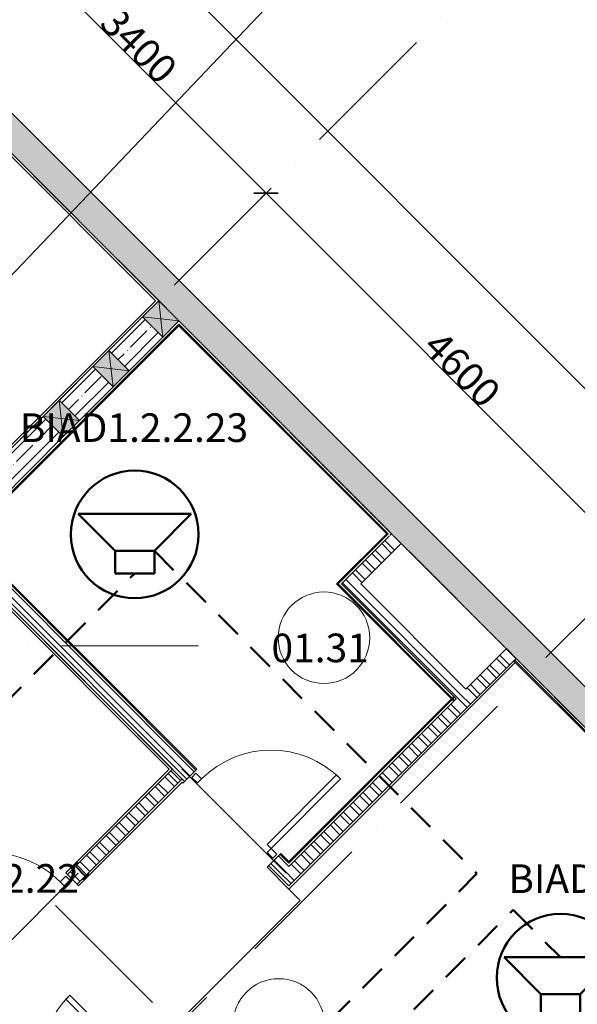
# Model space of a CAD drawing. Units: millimetres. Extents: x -732697 to 1365199, y -233817 to -59569.
# Drawn here: x -327407 to -322530, y -77963 to -69360 of the extents above; entities that cross this region are included whole.
import ezdxf

# ---------------------------------------------------------------- set-up
doc = ezdxf.new("R2010")
doc.units = ezdxf.units.MM
doc.set_wipeout_variables(frame=1)
doc.linetypes.add('200_ШТРИХ_ПУНКТИР__ш12п3п3_', pattern=[1800, 1200, -300, 0, -300])
doc.linetypes.add('Сверху', pattern=[3.96875, 2.38125, -1.5875])
for name, color, linetype, lineweight in [('1Шлейф СОУЭ свет', 5, 'Continuous', 50), ('1Шлейф управления', 7, 'Continuous', 50), ('Двери', 7, 'Continuous', 13), ('Кабельные стояки', 7, 'Continuous', 25), ('Каркас несущий', 7, 'Continuous', 13), ('Марки помещений', 7, 'Continuous', 9), ('НО Оповещатели Речь', 5, 'Continuous', 50), ('Окна', 7, 'Continuous', 13), ('Оси', 7, 'Continuous', 9), ('Размеры', 7, 'Continuous', 9), ('Стены', 7, 'Continuous', 13), ('Элементы узлов', 7, 'Continuous', 13)]:
    doc.layers.add(name, color=color, linetype=linetype, lineweight=lineweight)
doc.layers.add('Линии', color=7, linetype='Continuous', lineweight=5, true_color=0x0000a0)
doc.styles.add('ISOCPEUR', font='isocpeur.ttf', dxfattribs={"height": 250})
doc.styles.add('ISOCPEUR_I_1', font='isocpeui.ttf', dxfattribs={"height": 250})
doc.styles.add('ISOCPEUR_I_2', font='isocpeui.ttf', dxfattribs={"width": 0.8, "height": 250})
doc.dimstyles.new('ISO_2_5_1_0K_n_1_5__mm', dxfattribs={"dimscale": 304.8, "dimtxt": 250.688742, "dimasz": 0.492126, "dimexe": 0.393701, "dimexo": 0.393701, "dimgap": 0, "dimtad": 1, "dimdec": 0, "dimzin": 0, "dimdsep": 46, "dimtxsty": 'ISOCPEUR_I_2', "dimblk1": 'OBLIQUE', "dimblk2": 'OBLIQUE', "dimsah": 1, "dimcen": 0.09, "dimdle": 0.393701, "dimazin": 0, "dimtfac": 1, "dimtdec": 4, "dimtix": 1, "dimtmove": 0, "dimatfit": 3, "dimfxl": 1, "dimtvp": 1, "dimtolj": 1, "dimtzin": 0, "dimarcsym": 2})
pattern_1 = [(45, (0, 0), (-114.04925, 114.04925), []), (45, (114.05, 0), (-114.04925, 114.04925), [201.612, -40.322, 3.353, -36.97])]
pattern_2 = [(135, (25311.15, 7613.92), (-85.5366, -85.5366), []), (135, (25368.18, 7613.92), (-85.5366, -85.5366), [])]

# ---------------------------------------------------------------- blocks, each defined once
blk = doc.blocks.new('_Wn__Отверстие_прямоугольное - 200х200_h_-9561009-_Р__Этаж -1')
at = {"layer": 'Окна'}
blk.add_hatch(color=252, dxfattribs=at).paths.add_polyline_path([(100, 125), (-100, 125), (-100, -125), (100, -125)], flags=0)
at = {"layer": 'Элементы узлов', "color": 252}
for p, q in [((100, 125), (-100, 125)), ((-100, 125), (-100, -125)), ((-100, -125), (-100, 125)), ((-100, 125), (100, 125)), ((100, 125), (-100, -125)), ((-100, 125), (100, -125)), ((100, 125), (-100, 125)), ((-100, 125), (-100, -125)), ((100, -125), (100, 125)), ((100, 125), (100, -125)), ((100, -125), (100, 125)), ((-100, -125), (100, -125)), ((100, -125), (-100, -125)), ((-100, -125), (100, -125))]:
    blk.add_line(p, q, dxfattribs=at)
blk = doc.blocks.new('DOLKR_APART_KR__kg__R20_rvt-1-_Р__Этаж -1')
at = {"layer": 'Стены', "lineweight": 5}
h = blk.add_hatch(dxfattribs=at)
h.set_pattern_fill('FP_26', color=252, style=0, pattern_type=2)
h.set_pattern_definition(pattern_1)
h.paths.add_polyline_path([(29518.9, 38338.8), (29693.1, 38518.2), (17542, 50669.3), (17365.2, 50492.5), (29475.6, 38382.2)], flags=0)
h = blk.add_hatch(dxfattribs=at)
h.set_pattern_fill('FP_26', color=252, style=0, pattern_type=2)
h.set_pattern_definition(pattern_1)
h.paths.add_polyline_path([(17662, 38882), (22307.7, 43527.7), (22131, 43704.5), (17485.3, 39058.8)], flags=0)
h.paths.add_polyline_path([(22449.2, 43669.1), (22742.6, 43962.6), (22565.8, 44139.3), (22272.4, 43845.9)], flags=0)
h.paths.add_polyline_path([(22884, 44104), (23177.5, 44397.4), (23000.7, 44574.2), (22707.2, 44280.8)], flags=0)
at = {"layer": 'Стены', "color": 252}
for p, q in [((29693.1, 38518.2), (17542, 50669.3)), ((20738, 47119.8), (23142.1, 44715.6)), ((23000.7, 44574.2), (22707.2, 44280.8)), ((23318.9, 44538.9), (29518.9, 38338.8)), ((22884, 44104), (23177.5, 44397.4)), ((22565.8, 44139.3), (22272.4, 43845.9)), ((22449.2, 43669.1), (22742.6, 43962.6)), ((22131, 43704.5), (17485.3, 39058.8)), ((17662, 38882), (22307.7, 43527.7))]:
    blk.add_line(p, q, dxfattribs=at)
at = {"color": 252, "lineweight": 13, "rotation": 224.9999999999989}
for p in [(23159.8, 44556.5), (22724.9, 44121.7), (22290.1, 43686.8)]:
    blk.add_blockref('_Wn__Отверстие_прямоугольное - 200х200_h_-9561009-_Р__Этаж -1', p, dxfattribs=at)
blk = doc.blocks.new('_Dr__ДУ_распашная__1Ст_Прямоугольная - ДАВ Г__1000х2100_h___л-12406085-_Р__Этаж -1')
at = {"layer": 'Двери', "color": 252}
for p, q in [((430, 920), (380, 920)), ((380, 920), (380, 60)), ((430, 60), (430, 920)), ((-430, 60), (-500, 60)), ((-500, 60), (-500, 10)), ((-500, 10), (-430, 10)), ((-430, 10), (-430, 60)), ((380, 60), (430, 60)), ((430, 60), (430, 10)), ((500, 60), (430, 60)), ((430, 10), (500, 10)), ((500, 10), (500, 60))]:
    blk.add_line(p, q, dxfattribs=at)
blk.add_arc((430, 60), 860, 90, 180, dxfattribs=at)
blk = doc.blocks.new('_Dr__ДУ_распашная__1Ст_Прямоугольная - ДАВ_Км_1000х2100_h___л-12401503-_Р__Этаж -1')
at = {"layer": 'Двери', "color": 252}
for p, q in [((430, 920), (380, 920)), ((380, 920), (380, 60)), ((430, 60), (430, 920)), ((-430, 60), (-500, 60)), ((-500, 60), (-500, 10)), ((-500, 10), (-430, 10)), ((-430, 10), (-430, 60)), ((380, 60), (430, 60)), ((430, 60), (430, 10)), ((500, 60), (430, 60)), ((430, 10), (500, 10)), ((500, 10), (500, 60))]:
    blk.add_line(p, q, dxfattribs=at)
blk.add_arc((430, 60), 860, 90, 180, dxfattribs=at)
blk = doc.blocks.new('_Dr__ДУ_распашная__1Ст_Прямоугольная - ДАВ_Км_1000х2100_h__-12402990-_Р__Этаж -1')
at = {"layer": 'Двери', "color": 252}
for p, q in [((-430, 920), (-430, 60)), ((-380, 920), (-430, 920)), ((-380, 60), (-380, 920)), ((-430, 60), (-500, 60)), ((-500, 60), (-500, 10)), ((-500, 10), (-430, 10)), ((-430, 10), (-430, 60)), ((-430, 60), (-380, 60)), ((430, 60), (430, 10)), ((500, 60), (430, 60)), ((430, 10), (500, 10)), ((500, 10), (500, 60))]:
    blk.add_line(p, q, dxfattribs=at)
blk.add_arc((-430, 60), 860, 360, 90, dxfattribs=at)
blk = doc.blocks.new('_BM__Составная перемычка_Брус_Уголок_Связь - Пр-2а-11296346-_Р__Этаж -1')
at = {"layer": 'Элементы узлов', "color": 252}
blk.add_line((-645, -60), (645, -60), dxfattribs=at)
blk = doc.blocks.new('Двутавровая балка с непараллельными гранями полок _ГОСТ 8239-72_ Балки - 14 Ст-3-12577782-_Р__Этаж -1')
at = {"layer": 'Каркас несущий', "color": 252}
for p, q in [((12296.8, 30536.5), (12289.3, 30536.5)), ((12289.3, 30536.5), (12289.3, 30463.5)), ((12289.3, 30463.5), (12296.8, 30463.5)), ((12296.8, 30510.5), (12296.8, 30536.5)), ((12296.8, 30463.5), (12296.8, 30489.6)), ((12413.8, 30502.5), (12304.8, 30502.5)), ((12304.8, 30497.6), (12413.8, 30497.6)), ((12429.3, 30536.5), (12421.8, 30536.5)), ((12421.8, 30536.5), (12421.8, 30510.5)), ((12421.8, 30489.6), (12421.8, 30463.5)), ((12421.8, 30463.5), (12429.3, 30463.5)), ((12429.3, 30463.5), (12429.3, 30536.5))]:
    blk.add_line(p, q, dxfattribs=at)
for centre, start, end in [((12304.8, 30510.5), 180, 270), ((12304.8, 30489.6), 90, 180), ((12413.8, 30510.5), 270, 0), ((12413.8, 30489.6), 0, 90)]:
    blk.add_arc(centre, 8, start, end, dxfattribs=at)
blk = doc.blocks.new('_Oblique')
at = {"color": 252, "linetype": 'ByBlock', "lineweight": -2}
blk.add_line((-0.5, -0.5), (0.5, 0.5), dxfattribs=at)
blk = doc.blocks.new('*D1142')
at = {"layer": 'Defpoints', "color": 0, "transparency": 16777216}
for p in [(47063.5, 55748.1), (49467.6, 53343.9), (49392.6, 53268.9)]:
    blk.add_point(p, dxfattribs=at)
at = {"layer": 'Размеры', "color": 252, "lineweight": -2, "transparency": 16777216}
for p, q in [((46903.6, 55757.9), (49477.5, 53184)), ((46978.6, 55663.2), (46903.6, 55588.2)), ((49382.8, 53259), (49307.8, 53184))]:
    blk.add_line(p, q, dxfattribs=at)
at = {"layer": 'Размеры', "color": 252, "lineweight": -2, "transparency": 16777216, "xscale": 150, "yscale": 150, "zscale": 150}
for p, rotation in [((46988.5, 55673.1), 134.9999999998895), ((49392.6, 53268.9), 314.9999999998896)]:
    blk.add_blockref('_Oblique', p, dxfattribs=dict(at, rotation=rotation))
at = {"layer": 'Размеры', "color": 252, "transparency": 16777216, "insert": (48278.9, 54559.4), "char_height": 250, "attachment_point": 5, "rotation": 315, "style": 'ISOCPEUR_I_2'}
blk.add_mtext('\\A1;3400', dxfattribs=at)
blk = doc.blocks.new('*D1143')
at = {"layer": 'Defpoints', "color": 0, "transparency": 16777216}
for p in [(49467.6, 53343.9), (52720.3, 50091.2), (52645.3, 50016.2)]:
    blk.add_point(p, dxfattribs=at)
at = {"layer": 'Размеры', "color": 252, "lineweight": -2, "transparency": 16777216}
for p, q in [((49307.8, 53353.8), (52730.2, 49931.4)), ((49382.8, 53259), (49307.8, 53184)), ((52635.5, 50006.4), (52560.5, 49931.4))]:
    blk.add_line(p, q, dxfattribs=at)
at = {"layer": 'Размеры', "color": 252, "lineweight": -2, "transparency": 16777216, "xscale": 150, "yscale": 150, "zscale": 150}
for p, rotation in [((49392.6, 53268.9), 134.9999999998895), ((52645.3, 50016.2), 314.9999999998896)]:
    blk.add_blockref('_Oblique', p, dxfattribs=dict(at, rotation=rotation))
at = {"layer": 'Размеры', "color": 252, "transparency": 16777216, "insert": (51107.4, 51730.9), "char_height": 250, "attachment_point": 5, "rotation": 315, "style": 'ISOCPEUR_I_2'}
blk.add_mtext('\\A1;4600', dxfattribs=at)
blk = doc.blocks.new('*D1145')
at = {"layer": 'Defpoints', "color": 0, "transparency": 16777216}
for p in [(47603.8, 56288.4), (57644.7, 46247.5), (57569.7, 46172.5)]:
    blk.add_point(p, dxfattribs=at)
at = {"layer": 'Размеры', "color": 252, "lineweight": -2, "transparency": 16777216}
for p, q in [((47444, 56298.3), (57654.6, 46087.6)), ((47519, 56203.6), (47444, 56128.6)), ((57559.9, 46162.6), (57484.9, 46087.6))]:
    blk.add_line(p, q, dxfattribs=at)
at = {"layer": 'Размеры', "color": 252, "lineweight": -2, "transparency": 16777216, "xscale": 150, "yscale": 150, "zscale": 150}
for p, rotation in [((47528.8, 56213.4), 134.9999999998895), ((57569.7, 46172.5), 314.9999999998896)]:
    blk.add_blockref('_Oblique', p, dxfattribs=dict(at, rotation=rotation))
at = {"layer": 'Размеры', "color": 252, "transparency": 16777216, "insert": (52637.7, 51281.3), "char_height": 250, "attachment_point": 5, "rotation": 315, "style": 'ISOCPEUR_I_2'}
blk.add_mtext('\\A1;14200', dxfattribs=at)
blk = doc.blocks.new('_A__Марка_Помещения_х2__2_50_ISO_ - Номер-900280-_Р__Этаж -1')
at = {"layer": 'Марки помещений', "color": 252}
for start, end in [(360, 180), (180, 360)]:
    blk.add_arc((0, 0), 4, start, end, dxfattribs=at)
blk = doc.blocks.new('Громкоговоритель потолочный')
blk.add_wipeout([(-322.8, 796.1), (-206.8, 859.3), (-151.3, 878.1), (0, 899), (61.4, 895.6), (164, 874.4), (272.3, 828.1), (344.6, 779.9), (394.6, 735.5), (439.4, 684.9), (486.2, 614.7), (524.5, 531.4), (546.6, 453.1), (558, 341), (550.7, 251.3), (522.4, 145.1), (478.7, 54.5), (417.1, -29.5), (362.1, -83.5), (268.1, -148.3), (181.4, -186.6), (91.5, -209.4), (0, -216.9), (-66.8, -212.9), (-146.7, -197.3), (-231.5, -166.6), (-288.4, -136.6), (-353.1, -91), (-438.9, -3.4), (-481.8, 59.6), (-519, 136.3), (-550, 247.3), (-558, 341), (-551, 428.7), (-535.5, 497.6), (-515.8, 553.8), (-462.8, 652.7), (-402.5, 727.5), (-360.3, 767.1), (-311.6, 803.9)]).dxf.layer = 'НО Оповещатели Речь'
at = {"layer": 'НО Оповещатели Речь'}
for p, q in [((-171.7, 198.2), (-493.6, 520.2)), ((-493.6, 520.2), (493.6, 520.2)), ((171.7, 198.2), (493.6, 520.2)), ((-171.7, 198.2), (171.7, 198.2)), ((-171.7, 0), (-171.7, 198.2)), ((171.7, 198.2), (171.7, 0)), ((171.7, 0), (-171.7, 0))]:
    blk.add_line(p, q, dxfattribs=at)
blk.add_circle((0, 341), 558, dxfattribs=at)
blk = doc.blocks.new('A$C66C114B3')
at = {"layer": 'Стены', "lineweight": 5}
h = blk.add_hatch(dxfattribs=at)
h.set_pattern_fill('FP_1', color=252, style=0, pattern_type=2)
h.set_pattern_definition(pattern_2)
h.paths.add_polyline_path([(49506.9, 47302), (49591.7, 47386.9), (49499.8, 47478.8), (49414.9, 47393.9), (49485.6, 47323.2)], flags=0)
h.paths.add_polyline_path([(48679.5, 48129.3), (48764.4, 48214.2), (46727.9, 50250.6), (46643.1, 50165.8), (48658.3, 48150.5)], flags=0)
h = blk.add_hatch(dxfattribs=at)
h.set_pattern_fill('FP_1', color=252, style=0, pattern_type=2)
h.set_pattern_definition(pattern_2)
h.paths.add_polyline_path([(50136.2, 49769.8), (50574.6, 50208.2), (50489.7, 50293.1), (50051.3, 49854.7)], flags=0)
h = blk.add_hatch(dxfattribs=at)
h.set_pattern_fill('FP_1', color=252, style=0, pattern_type=2)
h.set_pattern_definition(pattern_2)
h.paths.add_polyline_path([(51055.4, 48850.6), (51140.3, 48935.4), (50221, 49854.7), (50136.2, 49769.8), (51041.3, 48864.7)], flags=0)
h = blk.add_hatch(dxfattribs=at)
h.set_pattern_fill('FP_1', color=252, style=0, pattern_type=2)
h.set_pattern_definition(pattern_2)
h.paths.add_polyline_path([(49591.7, 47217.2), (51578.7, 49204.1), (51493.8, 49289), (49506.9, 47302), (49532.4, 47276.4)], flags=0)
h = blk.add_hatch(dxfattribs=at)
h.set_pattern_fill('FP_1', color=252, style=0, pattern_type=2)
h.set_pattern_definition(pattern_2)
h.paths.add_polyline_path([(43861.7, 43353.9), (45070, 44562.2), (45069, 44566), (45064.2, 44571.1), (44987, 44646.8), (44984.9, 44646.8), (43692, 43353.9)], flags=0)
h.paths.add_polyline_path([(45076.6, 44568.8), (46275.4, 45767.6), (46190.5, 45852.4), (44991.8, 44653.7), (44992.8, 44649.9), (44997.5, 44644.7), (45074.7, 44569.1)], flags=0)
h.paths.add_polyline_path([(46360.2, 45852.4), (47003.7, 46495.9), (46918.8, 46580.8), (46275.4, 45937.3)], flags=0)
h.paths.add_polyline_path([(47739.1, 47231.3), (47806.5, 47298.7), (47805.5, 47302.5), (47801.6, 47306.7), (47723.5, 47383.3), (47721.4, 47383.3), (47654.2, 47316.2), (47730.6, 47239.8)], flags=0)
h.paths.add_polyline_path([(47813.1, 47305.3), (48658.3, 48150.5), (48573.5, 48235.4), (47728.3, 47390.2), (47729.3, 47386.4), (47734, 47381.2), (47811.2, 47305.6)], flags=0)
at = {"layer": 'Линии', "color": 252}
for p, q in [((49690.7, 47089.9), (49591.7, 47188.9)), ((48707.8, 46107), (49690.7, 47089.9))]:
    blk.add_line(p, q, dxfattribs=at)
at = {"layer": 'Оси', "color": 252, "linetype": '200_ШТРИХ_ПУНКТИР__ш12п3п3_', "lineweight": 20}
for p, q in [((61674.7, 39108.1), (40243.1, 60539.7)), ((58581.1, 36014.5), (37149.5, 57446.1)), ((51981.7, 55858), (26752.6, 30628.9)), ((55234.4, 52605.3), (30005.3, 27376.2)), ((6199.6, 49313.9), (49017.5, 49313.9))]:
    blk.add_line(p, q, dxfattribs=at)
at = {"layer": 'Стены', "color": 252}
for p, q in [((48453.3, 52329.5), (46049.1, 54733.7)), ((46049.1, 54705.4), (48425, 52329.5)), ((48425, 52329.5), (43998.5, 47903.1)), ((48018.4, 51894.7), (48311.8, 52188.1)), ((50574.6, 50208.2), (48630, 52152.8)), ((48630, 52124.5), (46742.1, 50236.5)), ((46770.4, 50250.6), (48630, 52110.3)), ((48630, 52124.5), (50461.5, 50293.1)), ((48630, 52110.3), (50447.3, 50293.1)), ((48488.6, 52011.3), (48195.2, 51717.9)), ((47583.5, 51459.8), (47877, 51753.3)), ((48053.8, 51576.5), (47760.3, 51283)), ((43998.5, 47874.8), (47442.1, 51318.4)), ((47618.9, 51141.6), (44260.1, 47782.8)), ((48764.4, 48214.2), (46727.9, 50250.6)), ((48785.6, 48235.4), (46770.4, 50250.6)), ((50447.3, 50293.1), (50008.9, 49854.7)), ((50461.5, 50293.1), (50023, 49854.7)), ((50468.5, 50271.9), (50051.3, 49854.7)), ((50475.6, 50278.9), (50489.7, 50293.1)), ((46643.1, 50165.8), (48679.5, 48129.3)), ((46763.3, 50243.6), (48778.5, 48228.3)), ((50221, 49854.7), (50574.6, 50208.2)), ((46650.1, 50130.4), (48545.2, 48235.4)), ((48573.5, 48235.4), (46664.3, 50144.6)), ((50008.9, 49854.7), (51034.2, 48829.4)), ((50023, 49854.7), (51041.3, 48836.4)), ((50051.3, 49854.7), (51055.4, 48850.6)), ((51140.3, 48935.4), (50221, 49854.7)), ((51493.8, 49289), (51140.3, 48935.4)), ((51578.7, 49204.1), (51493.8, 49289)), ((51578.7, 49204.1), (49591.7, 47217.2)), ((49591.7, 47188.9), (51571.6, 49168.8)), ((51557.5, 49182.9), (54506.1, 46234.3)), ((51564.5, 49190), (54520.2, 46234.3)), ((54633.4, 46149.4), (51578.7, 49204.1)), ((51034.2, 48871.8), (49591.7, 47429.3)), ((51041.3, 48864.7), (49591.7, 47415.2)), ((49591.7, 47386.9), (51055.4, 48850.6)), ((48545.2, 48235.4), (47640.1, 47330.3)), ((48573.5, 48235.4), (47728.3, 47390.2)), ((47728.3, 47390.2), (48559.3, 48221.3)), ((48559.3, 48221.3), (48644.2, 48136.4)), ((48665.4, 48115.2), (48785.6, 48235.4)), ((47753.2, 47217.2), (48658.3, 48122.3)), ((47813.1, 47305.3), (48658.3, 48150.5)), ((48644.2, 48136.4), (47813.1, 47305.3)), ((48679.5, 48129.3), (48658.3, 48150.5)), ((48658.3, 48122.3), (48665.4, 48115.2)), ((49521, 47500), (49400.8, 47379.8)), ((49513.9, 47492.9), (49591.7, 47415.2)), ((49591.7, 47429.3), (49521, 47500)), ((49499.8, 47478.8), (49591.7, 47386.9)), ((47640.1, 47330.3), (47739.1, 47231.3)), ((47721.6, 47383.6), (47654.2, 47316.2)), ((47654.2, 47316.2), (47721.6, 47383.6)), ((49400.8, 47379.8), (49591.7, 47188.9)), ((49414.9, 47393.9), (49591.7, 47217.2)), ((49414.9, 47393.9), (49506.9, 47302)), ((47739.1, 47231.3), (47806.5, 47298.7)), ((47806.5, 47298.7), (47739.1, 47231.3)), ((47739.1, 47231.3), (47753.2, 47217.2))]:
    blk.add_line(p, q, dxfattribs=at)
at = {"color": 252, "lineweight": 5}
blk.add_blockref('DOLKR_APART_KR__kg__R20_rvt-1-_Р__Этаж -1', (25311.2, 7613.9), dxfattribs=at)
at = {"layer": 'Двери', "color": 252}
for name, p, rotation in [('_Dr__ДУ_распашная__1Ст_Прямоугольная - ДАВ_Км_1000х2100_h___л-12401503-_Р__Этаж -1', (49089.7, 47804.1), 314.9999999999998), ('_Dr__ДУ_распашная__1Ст_Прямоугольная - ДАВ_Км_1000х2100_h__-12402990-_Р__Этаж -1', (47329, 46906), 44.99999999999977), ('_Dr__ДУ_распашная__1Ст_Прямоугольная - ДАВ Г__1000х2100_h___л-12406085-_Р__Этаж -1', (48021.9, 45308), 44.99999999999977)]:
    blk.add_blockref(name, p, dxfattribs=dict(at, rotation=rotation))
at = {"layer": 'Каркас несущий', "color": 252}
for name, p, rotation in [('_BM__Составная перемычка_Брус_Уголок_Связь - Пр-2а-11296346-_Р__Этаж -1', (49068.5, 47740.4), 134.9999999999999), ('Двутавровая балка с непараллельными гранями полок _ГОСТ 8239-72_ Балки - 14 Ст-3-12577782-_Р__Этаж -1', (17461.3, 34517), 314.9999999999997), ('_BM__Составная перемычка_Брус_Уголок_Связь - Пр-2а-11296346-_Р__Этаж -1', (47251.2, 46913.1), 44.99999999999957)]:
    blk.add_blockref(name, p, dxfattribs=dict(at, rotation=rotation))
at = {"layer": 'Марки помещений', "color": 252, "xscale": 99.99999999999993, "yscale": 99.99999999999993, "zscale": 99.99999999999993}
for p in [(49898.4, 49384.2), (49503.4, 46005)]:
    blk.add_blockref('_A__Марка_Помещения_х2__2_50_ISO_ - Номер-900280-_Р__Этаж -1', p, dxfattribs=at)
at = {"layer": 'Марки помещений', "color": 252, "insert": (49865.3, 49295.6), "char_height": 250, "width": 576.8, "attachment_point": 5, "line_spacing_factor": 1.139951, "style": 'ISOCPEUR_I_1'}
blk.add_mtext('\\pt1016,2032,3048,4064,5080,6096,7112,8128,9144,10160,11176,12192,13208,14224,15240,16256,17272,18288,19304,20320,21336,22352,23368,24384,25400,26416,27432,28448,29464,30480,31496,32512;01.31', dxfattribs=at)
at = {"layer": 'Размеры', "color": 252}
for base, p1, p2, picture, middle in [((57569.7, 46172.5), (47603.8, 56288.4), (57644.7, 46247.5), '*D1145', (52637.7, 51281.3)), ((49392.6, 53268.9), (47063.5, 55748.1), (49467.6, 53343.9), '*D1142', (48278.9, 54559.4)), ((52645.3, 50016.2), (49467.6, 53343.9), (52720.3, 50091.2), '*D1143', (51107.4, 51730.9))]:
    dim = blk.add_linear_dim(base=base, p1=p1, p2=p2, angle=315, dimstyle='ISO_2_5_1_0K_n_1_5__mm', override={"dimpost": '<>', "dimclrd": 252, "dimclre": 252, "dimclrt": 252, "dimfxl": 4800}, dxfattribs=at)
    dim.commit()
    dim.dimension.update_dxf_attribs({"geometry": picture, "text_midpoint": middle})

msp = doc.modelspace()

# ---------------------------------------------------------------- linework, layer by layer
at = {"layer": '1Шлейф СОУЭ свет', "color": 3, "linetype": 'Сверху', "ltscale": 100}
msp.add_lwpolyline([(-326091.6, -79505.3), (-323407.8, -76821.6)], dxfattribs=at)
at = {"layer": 'Кабельные стояки'}
msp.add_lwpolyline([(-340678.7, -85451.1), (-320221.6, -63971.6)], dxfattribs=at)

# ---------------------------------------------------------------- block references
msp.add_blockref('A$C66C114B3', (-374644.8, -124144.7))

# ---------------------------------------------------------------- next in the draw order: block references
at = {"layer": 'НО Оповещатели Речь'}
for p in [(-326401.1, -74198.2), (-322677.4, -78072.2)]:
    msp.add_blockref('Громкоговоритель потолочный', p, dxfattribs=at)

# ---------------------------------------------------------------- next in the draw order: texts
at = {"layer": '1Шлейф управления', "color": 0, "ltscale": 100, "char_height": 250, "width": 1717, "attachment_point": 5, "style": 'ISOCPEUR', "bg_fill": 3, "box_fill_scale": 1, "bg_fill_color": 256, "bg_fill_transparency": 0}
for s, insert in [('BIAD1.2.2.23', (-326407.8, -72956.8)), ('BIAD1.2.2.25', (-322135.2, -76898.2))]:
    msp.add_mtext(s, dxfattribs=dict(at, insert=insert))

# ---------------------------------------------------------------- next in the draw order: linework, layer by layer
at = {"layer": '1Шлейф СОУЭ свет', "color": 3, "linetype": 'Сверху', "ltscale": 100}
for points in [[(-326229.4, -74000), (-323407.8, -76821.6)], [(-331963.5, -78502.6), (-331738.7, -78727.5), (-330930.4, -78727.5), (-326401.1, -74198.2)], [(-325643.6, -79691), (-323091, -77138.4)], [(-323091, -77138.4), (-322677.4, -77552)]]:
    msp.add_lwpolyline(points, dxfattribs=at)

# ---------------------------------------------------------------- next in the draw order: texts
at = {"layer": '1Шлейф управления', "color": 0, "ltscale": 100, "insert": (-327888.4, -76895.7), "char_height": 250, "width": 1717, "attachment_point": 5, "style": 'ISOCPEUR', "bg_fill": 3, "box_fill_scale": 1, "bg_fill_color": 256, "bg_fill_transparency": 0}
msp.add_mtext('BIAD1.2.2.22', dxfattribs=at)

doc.saveas('drawing.dxf')
